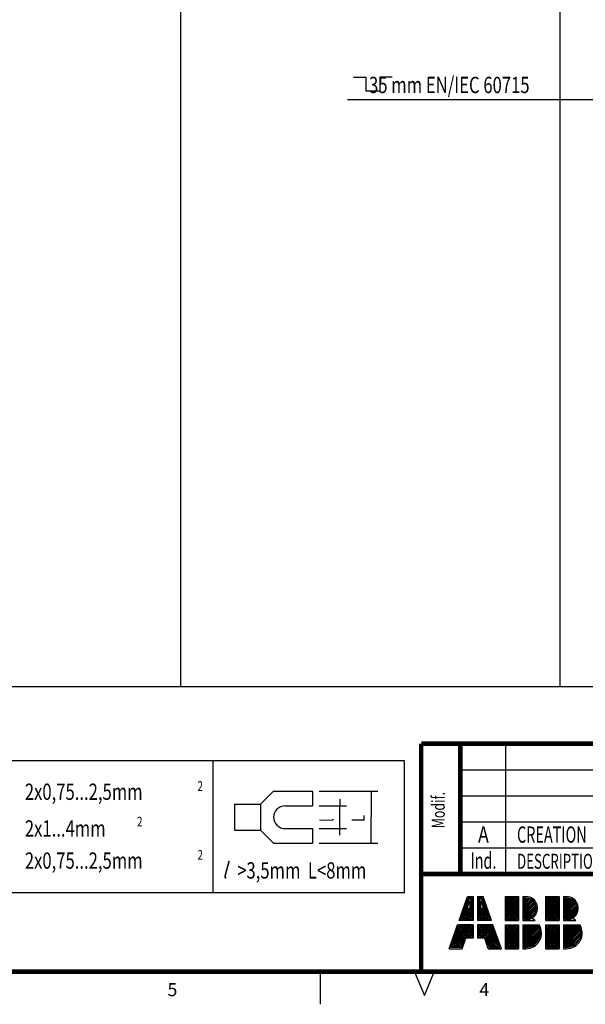
# Model space of a CAD drawing. Extents: x 17 to 402, y 9 to 283.
# Drawn here: x 155 to 242, y 10 to 161 of the extents above; entities that cross this region are included whole.
import ezdxf
from ezdxf.enums import TextEntityAlignment as Align

# ---------------------------------------------------------------- set-up
doc = ezdxf.new("R2010")
doc.units = 0
doc.layers.add('1', color=7, linetype='CONTINUOUS')
doc.styles.get("Standard").update_dxf_attribs({"font": 'monotxt.shx'})
doc.dimstyles.new('DSTYLE3', dxfattribs={"dimtxt": 2, "dimasz": 2, "dimexe": 0.9999, "dimexo": 1, "dimgap": 0.9999, "dimtad": 1, "dimrnd": 0.01, "dimzin": 11, "dimcen": 0.09, "dimazin": 3, "dimtfac": 1, "dimtofl": 0, "dimtmove": 0, "dimatfit": 3})

# ---------------------------------------------------------------- blocks, each defined once
blk = doc.blocks.new('A3ENTRELEC')
at = {"layer": '1', "color": 40, "linetype": 'CONTINUOUS'}
for p, q in [((229.49846, 30), (229.49846, 50)), ((222.5, 46), (396.5, 46)), ((222.5, 42), (396.5, 42)), ((222.5, 38), (338.5, 38)), ((222.5, 34), (338.5, 34)), ((222.3189, 22.86), (223.6069, 26.54)), ((222.5726, 23.04), (223.7346, 26.36)), ((222.82631, 23.22), (223.86231, 26.18)), ((223.08002, 23.4), (223.9469, 25.876801)), ((223.6069, 26.54), (224.4869, 26.54)), ((223.7346, 26.36), (224.3069, 26.36)), ((223.86231, 26.18), (224.1269, 26.18)), ((223.9469, 25.876801), (223.9469, 23.4)), ((224.1269, 26.18), (224.1269, 23.22)), ((224.3069, 26.36), (224.3069, 23.04)), ((224.4869, 26.54), (224.4869, 22.86)), ((225.1269, 26.54), (225.1269, 22.86)), ((225.1269, 26.54), (226.0069, 26.54)), ((225.3069, 23.04), (225.3069, 26.36)), ((225.3069, 26.36), (225.87919, 26.36)), ((225.4869, 23.22), (225.4869, 26.18)), ((225.4869, 26.18), (225.75148, 26.18)), ((225.6669, 23.4), (225.6669, 25.876801)), ((225.6669, 25.876801), (226.53378, 23.4)), ((225.75148, 26.18), (226.78748, 23.22)), ((225.87919, 26.36), (227.04119, 23.04)), ((227.2949, 22.86), (226.0069, 26.54)), ((229.3669, 26.54), (231.4469, 26.54)), ((229.3669, 26.54), (229.3669, 22.86)), ((231.2669, 26.36), (229.5469, 26.36)), ((229.5469, 26.36), (229.5469, 23.04)), ((231.0869, 26.18), (229.7269, 26.18)), ((229.7269, 26.18), (229.7269, 23.22)), ((230.9069, 26), (229.9069, 26)), ((229.9069, 26), (229.9069, 23.4)), ((230.7269, 25.82), (230.0869, 25.82)), ((230.0869, 25.82), (230.0869, 23.58)), ((230.7269, 23.58), (230.7269, 25.82)), ((230.9069, 23.4), (230.9069, 26)), ((231.0869, 23.22), (231.0869, 26.18)), ((231.2669, 23.04), (231.2669, 26.36)), ((231.4469, 26.54), (231.4469, 22.86)), ((232.0869, 26.54), (232.0869, 22.86)), ((232.0869, 26.54), (232.5669, 26.54)), ((232.2869, 26.241981), (232.38492, 26.34)), ((232.5669, 26.34), (232.2869, 26.34)), ((232.2869, 26.34), (232.2869, 23.06)), ((232.2869, 25.987422), (232.6379, 26.338424)), ((232.2869, 25.732864), (232.86585, 26.311822)), ((232.2869, 25.478305), (233.06807, 26.259481)), ((232.2869, 25.223747), (233.25, 26.186849)), ((232.2869, 24.969188), (233.41465, 26.096947)), ((232.2869, 24.71463), (233.56377, 25.991499)), ((232.2869, 24.460071), (233.69823, 25.871407)), ((232.2869, 24.205513), (233.81833, 25.736949)), ((235.6069, 26.54), (237.6869, 26.54)), ((235.6069, 26.54), (235.6069, 22.86)), ((235.7869, 23.04), (235.7869, 26.36)), ((235.7869, 26.36), (237.5069, 26.36)), ((235.9669, 23.22), (235.9669, 26.18)), ((235.9669, 26.18), (237.3269, 26.18)), ((236.1469, 23.4), (236.1469, 26)), ((236.1469, 26), (237.1469, 26)), ((236.3269, 23.58), (236.3269, 25.82)), ((236.3269, 25.82), (236.9669, 25.82)), ((236.9669, 25.82), (236.9669, 23.58)), ((237.1469, 26), (237.1469, 23.4)), ((237.3269, 26.18), (237.3269, 23.22)), ((237.5069, 26.36), (237.5069, 23.04)), ((237.6869, 26.54), (237.6869, 22.86)), ((238.3269, 26.54), (238.3269, 22.86)), ((238.3269, 26.54), (238.8069, 26.54)), ((238.5269, 26.212721), (238.65418, 26.34)), ((238.5269, 26.34), (238.5269, 23.06)), ((238.8069, 26.34), (238.5269, 26.34)), ((238.5269, 25.958162), (238.90568, 26.336948)), ((238.5269, 25.703604), (239.13027, 26.30698)), ((238.5269, 25.449045), (239.32994, 26.252092)), ((238.5269, 25.194487), (239.50976, 26.177352)), ((238.5269, 24.939929), (239.67256, 26.085594)), ((238.5269, 24.68537), (239.81996, 25.97843)), ((238.5269, 24.430812), (239.95277, 25.856683)), ((238.5269, 24.176253), (240.07121, 25.720567)), ((223.33372, 23.58), (223.7669, 24.817639)), ((223.47467, 23.68), (223.6669, 24.229216)), ((223.6669, 24.229216), (223.6669, 23.68)), ((223.7669, 24.817639), (223.7669, 23.58)), ((225.8469, 23.58), (225.8469, 24.817639)), ((225.8469, 24.817639), (226.28007, 23.58)), ((225.9469, 23.68), (225.9469, 24.229216)), ((225.9469, 24.229216), (226.13912, 23.68)), ((230.5469, 25.64), (230.2669, 25.64)), ((230.2669, 25.64), (230.2669, 23.76)), ((230.4469, 25.54), (230.3669, 25.54)), ((230.3669, 25.54), (230.3669, 23.86)), ((230.4469, 23.86), (230.4469, 25.54)), ((230.5469, 23.76), (230.5469, 25.64)), ((232.2869, 23.950955), (233.92379, 25.587847)), ((232.2869, 23.696396), (234.0137, 25.423199)), ((232.2869, 23.441838), (234.08634, 25.241283)), ((232.2869, 23.187279), (234.1387, 25.039078)), ((232.41418, 23.06), (234.16531, 24.811139)), ((232.66873, 23.06), (234.15514, 24.546407)), ((232.92329, 23.06), (234.07832, 24.215029)), ((236.5069, 23.76), (236.5069, 25.64)), ((236.5069, 25.64), (236.7869, 25.64)), ((236.6069, 23.86), (236.6069, 25.54)), ((236.6069, 25.54), (236.6869, 25.54)), ((236.6869, 25.54), (236.6869, 23.86)), ((236.7869, 25.64), (236.7869, 23.76)), ((238.5269, 23.921695), (240.17494, 25.569736)), ((238.5269, 23.667136), (240.26297, 25.40321)), ((238.5269, 23.412578), (240.33347, 25.219148)), ((238.5269, 23.158019), (240.3832, 25.014327)), ((238.68343, 23.06), (240.40632, 24.782886)), ((238.93799, 23.06), (240.39066, 24.512671)), ((224.4869, 22.86), (222.3189, 22.86)), ((224.3069, 23.04), (222.5726, 23.04)), ((224.1269, 23.22), (222.82631, 23.22)), ((223.9469, 23.4), (223.08002, 23.4)), ((223.7669, 23.58), (223.33372, 23.58)), ((223.6669, 23.68), (223.47467, 23.68)), ((227.2949, 22.86), (225.1269, 22.86)), ((227.04119, 23.04), (225.3069, 23.04)), ((226.78748, 23.22), (225.4869, 23.22)), ((226.53378, 23.4), (225.6669, 23.4)), ((226.28007, 23.58), (225.8469, 23.58)), ((226.13912, 23.68), (225.9469, 23.68)), ((229.3669, 22.86), (231.4469, 22.86)), ((229.5469, 23.04), (231.2669, 23.04)), ((229.7269, 23.22), (231.0869, 23.22)), ((229.9069, 23.4), (230.9069, 23.4)), ((230.0869, 23.58), (230.7269, 23.58)), ((230.2669, 23.76), (230.5469, 23.76)), ((230.3669, 23.86), (230.4469, 23.86)), ((232.0869, 22.86), (234.0069, 22.86)), ((232.2869, 23.06), (233.28412, 23.06)), ((233.17785, 23.06), (233.25338, 23.135529)), ((235.6069, 22.86), (237.6869, 22.86)), ((237.5069, 23.04), (235.7869, 23.04)), ((237.3269, 23.22), (235.9669, 23.22)), ((237.1469, 23.4), (236.1469, 23.4)), ((236.9669, 23.58), (236.3269, 23.58)), ((236.7869, 23.76), (236.5069, 23.76)), ((236.6869, 23.86), (236.6069, 23.86)), ((238.3269, 22.86), (240.2469, 22.86)), ((238.5269, 23.06), (239.52412, 23.06)), ((239.19255, 23.06), (240.30153, 24.16898)), ((239.44711, 23.06), (239.49917, 23.112056)), ((220.8069, 18.54), (222.0949, 22.22)), ((221.0606, 18.72), (222.2226, 22.04)), ((221.31431, 18.9), (222.35031, 21.86)), ((221.56802, 19.08), (222.47802, 21.68)), ((221.82172, 19.26), (222.60572, 21.5)), ((222.07543, 19.44), (222.73343, 21.32)), ((224.4869, 22.22), (222.0949, 22.22)), ((222.2226, 22.04), (224.3069, 22.04)), ((222.35031, 21.86), (224.1269, 21.86)), ((222.47802, 21.68), (223.9469, 21.68)), ((222.60572, 21.5), (223.7669, 21.5)), ((222.73343, 21.32), (223.5869, 21.32)), ((222.73343, 21.18), (223.5869, 21.18)), ((223.5869, 21.32), (223.5869, 21.04)), ((223.7669, 21.5), (223.7669, 20.86)), ((223.9469, 21.68), (223.9469, 20.68)), ((224.1269, 21.86), (224.1269, 20.5)), ((224.3069, 22.04), (224.3069, 20.32)), ((224.4869, 22.22), (224.4869, 20.14)), ((227.5189, 22.22), (225.1269, 22.22)), ((225.1269, 22.22), (225.1269, 20.14)), ((225.3069, 22.04), (225.3069, 20.32)), ((227.39119, 22.04), (225.3069, 22.04)), ((227.26348, 21.86), (225.4869, 21.86)), ((225.4869, 21.86), (225.4869, 20.5)), ((225.6669, 21.68), (225.6669, 20.68)), ((227.13578, 21.68), (225.6669, 21.68)), ((227.00807, 21.5), (225.8469, 21.5)), ((225.8469, 21.5), (225.8469, 20.86)), ((226.88036, 21.32), (226.0269, 21.32)), ((226.0269, 21.32), (226.0269, 21.04)), ((226.88036, 21.18), (226.0269, 21.18)), ((227.53836, 19.44), (226.88036, 21.32)), ((227.79207, 19.26), (227.00807, 21.5)), ((228.04578, 19.08), (227.13578, 21.68)), ((228.29948, 18.9), (227.26348, 21.86)), ((228.55319, 18.72), (227.39119, 22.04)), ((228.8069, 18.54), (227.5189, 22.22)), ((229.3669, 22.22), (231.4469, 22.22)), ((229.3669, 22.22), (229.3669, 18.54)), ((231.2669, 22.04), (229.5469, 22.04)), ((229.5469, 22.04), (229.5469, 18.72)), ((231.0869, 21.86), (229.7269, 21.86)), ((229.7269, 21.86), (229.7269, 18.9)), ((230.9069, 21.68), (229.9069, 21.68)), ((229.9069, 21.68), (229.9069, 19.08)), ((230.7269, 21.5), (230.0869, 21.5)), ((230.0869, 21.5), (230.0869, 19.26)), ((230.5469, 21.32), (230.2669, 21.32)), ((230.2669, 21.32), (230.2669, 19.44)), ((230.4469, 21.22), (230.3669, 21.22)), ((230.3669, 21.22), (230.3669, 19.54)), ((230.4469, 19.54), (230.4469, 21.22)), ((230.5469, 19.44), (230.5469, 21.32)), ((230.7269, 19.26), (230.7269, 21.5)), ((230.9069, 19.08), (230.9069, 21.68)), ((231.0869, 18.9), (231.0869, 21.86)), ((231.2669, 18.72), (231.2669, 22.04)), ((231.4469, 22.22), (231.4469, 18.54)), ((232.0869, 22.22), (232.0869, 18.54)), ((232.0869, 22.22), (234.59707, 22.22)), ((232.2869, 19.856253), (234.45064, 22.02)), ((232.2869, 20.110812), (234.19608, 22.02)), ((232.2869, 20.36537), (233.94153, 22.02)), ((232.2869, 20.619929), (233.68697, 22.02)), ((232.2869, 20.874487), (233.43241, 22.02)), ((232.2869, 21.129045), (233.17785, 22.02)), ((232.2869, 21.383604), (232.92329, 22.02)), ((232.2869, 21.638162), (232.66873, 22.02)), ((232.2869, 21.892721), (232.41418, 22.02)), ((232.2869, 22.02), (232.2869, 18.74)), ((234.48356, 22.02), (232.2869, 22.02)), ((232.2869, 19.601695), (234.55892, 21.87372)), ((232.2869, 19.347136), (234.63368, 21.693922)), ((232.2869, 19.092578), (234.69441, 21.500088)), ((232.2869, 18.838019), (234.73888, 21.29)), ((235.6069, 22.22), (237.6869, 22.22)), ((235.6069, 22.22), (235.6069, 18.54)), ((237.5069, 22.04), (235.7869, 22.04)), ((235.7869, 22.04), (235.7869, 18.72)), ((237.3269, 21.86), (235.9669, 21.86)), ((235.9669, 21.86), (235.9669, 18.9)), ((237.1469, 21.68), (236.1469, 21.68)), ((236.1469, 21.68), (236.1469, 19.08)), ((236.9669, 21.5), (236.3269, 21.5)), ((236.3269, 21.5), (236.3269, 19.26)), ((236.7869, 21.32), (236.5069, 21.32)), ((236.5069, 21.32), (236.5069, 19.44)), ((236.6869, 21.22), (236.6069, 21.22)), ((236.6069, 21.22), (236.6069, 19.54)), ((236.6869, 19.54), (236.6869, 21.22)), ((236.7869, 19.44), (236.7869, 21.32)), ((236.9669, 19.26), (236.9669, 21.5)), ((237.1469, 19.08), (237.1469, 21.68)), ((237.3269, 18.9), (237.3269, 21.86)), ((237.5069, 18.72), (237.5069, 22.04)), ((237.6869, 22.22), (237.6869, 18.54)), ((238.3269, 22.22), (240.83707, 22.22)), ((238.3269, 22.22), (238.3269, 18.54)), ((238.5269, 19.885513), (240.66138, 22.02)), ((238.5269, 20.140071), (240.40682, 22.02)), ((238.5269, 20.39463), (240.15227, 22.02)), ((238.5269, 20.649188), (239.89771, 22.02)), ((238.5269, 20.903747), (239.64315, 22.02)), ((238.5269, 21.158305), (239.38859, 22.02)), ((238.5269, 21.412864), (239.13403, 22.02)), ((238.5269, 21.667422), (238.87947, 22.02)), ((238.5269, 21.921981), (238.62492, 22.02)), ((238.5269, 22.02), (240.72356, 22.02)), ((238.5269, 18.74), (238.5269, 22.02)), ((238.5269, 19.630955), (240.7895, 21.89356)), ((238.5269, 19.376396), (240.86577, 21.715269)), ((238.5269, 19.121838), (240.9282, 21.523144)), ((238.5269, 18.867279), (240.97469, 21.315071)), ((222.72836, 21.04), (222.16836, 19.44)), ((222.85607, 20.86), (222.29607, 19.26)), ((222.98378, 20.68), (222.42378, 19.08)), ((223.11148, 20.5), (222.55148, 18.9)), ((223.23919, 20.32), (222.67919, 18.72)), ((223.5869, 21.04), (222.72836, 21.04)), ((222.8069, 18.54), (223.3669, 20.14)), ((223.7669, 20.86), (222.85607, 20.86)), ((223.9469, 20.68), (222.98378, 20.68)), ((224.1269, 20.5), (223.11148, 20.5)), ((224.3069, 20.32), (223.23919, 20.32)), ((224.4869, 20.14), (223.3669, 20.14)), ((226.2469, 20.14), (225.1269, 20.14)), ((225.3069, 20.32), (226.3746, 20.32)), ((225.4869, 20.5), (226.50231, 20.5)), ((225.6669, 20.68), (226.63002, 20.68)), ((225.8469, 20.86), (226.75772, 20.86)), ((226.0269, 21.04), (226.88543, 21.04)), ((226.8069, 18.54), (226.2469, 20.14)), ((226.3746, 20.32), (226.9346, 18.72)), ((226.50231, 20.5), (227.06231, 18.9)), ((226.63002, 20.68), (227.19002, 19.08)), ((226.75772, 20.86), (227.31772, 19.26)), ((226.88543, 21.04), (227.44543, 19.44)), ((232.44343, 18.74), (234.76361, 21.060176)), ((232.70216, 18.744162), (234.76273, 20.804741)), ((232.99451, 18.781958), (234.72494, 20.512386)), ((233.35195, 18.884837), (234.62206, 20.154949)), ((238.65418, 18.74), (241.00193, 21.087754)), ((238.91121, 18.742474), (241.00442, 20.835688)), ((239.19841, 18.775117), (240.97178, 20.548487)), ((239.54556, 18.867714), (240.87918, 20.201331)), ((240.07384, 19.141429), (240.60547, 19.673058)), ((220.8069, 18.54), (222.8069, 18.54)), ((222.67919, 18.72), (221.0606, 18.72)), ((222.55148, 18.9), (221.31431, 18.9)), ((222.42378, 19.08), (221.56802, 19.08)), ((222.29607, 19.26), (221.82172, 19.26)), ((222.16836, 19.44), (222.07543, 19.44)), ((226.8069, 18.54), (228.8069, 18.54)), ((226.9346, 18.72), (228.55319, 18.72)), ((227.06231, 18.9), (228.29948, 18.9)), ((227.19002, 19.08), (228.04578, 19.08)), ((227.31772, 19.26), (227.79207, 19.26)), ((227.44543, 19.44), (227.53836, 19.44)), ((229.3669, 18.54), (231.4469, 18.54)), ((229.5469, 18.72), (231.2669, 18.72)), ((229.7269, 18.9), (231.0869, 18.9)), ((229.9069, 19.08), (230.9069, 19.08)), ((230.0869, 19.26), (230.7269, 19.26)), ((230.2669, 19.44), (230.5469, 19.44)), ((230.3669, 19.54), (230.4469, 19.54)), ((232.0869, 18.54), (232.5669, 18.54)), ((232.2869, 18.74), (232.5669, 18.74)), ((233.9543, 19.232628), (234.27427, 19.552599)), ((235.6069, 18.54), (237.6869, 18.54)), ((235.7869, 18.72), (237.5069, 18.72)), ((235.9669, 18.9), (237.3269, 18.9)), ((236.1469, 19.08), (237.1469, 19.08)), ((236.3269, 19.26), (236.9669, 19.26)), ((236.5069, 19.44), (236.7869, 19.44)), ((236.6069, 19.54), (236.6869, 19.54)), ((238.3269, 18.54), (238.8069, 18.54)), ((238.8069, 18.74), (238.5269, 18.74)), ((201, 15), (201, 10)), ((215.5, 15), (217, 11.328442)), ((217, 11.328442), (218.5, 15))]:
    blk.add_line(p, q, dxfattribs=at)
at = {"layer": '1', "color": 3, "linetype": 'CONTINUOUS', "const_width": 0.7}
for points in [[(216.5, 50), (396.5, 50)], [(216.5, 50), (216.5, 15)], [(222.5, 30), (222.5, 50)], [(216.5, 30), (338.5, 30)], [(19.5, 15), (396.5, 15)]]:
    blk.add_lwpolyline(points, dxfattribs=at)
at = {"layer": '1', "color": 40, "linetype": 'CONTINUOUS'}
for centre, radius, start, end in [((232.5669, 24.74), 1.8, 299.38468, 450), ((232.5669, 24.74), 1.6, 299.38468, 450), ((238.8069, 24.74), 1.8, 299.38468, 450), ((238.8069, 24.74), 1.6, 299.38468, 450), ((233.4501, 23.171579), 0.2, 119.38468, 213.91033), ((232.5669, 20.94), 2.4, 53.130102, 68.407484), ((239.6901, 23.171579), 0.2, 119.38468, 213.91033), ((238.8069, 20.94), 2.4, 53.130102, 68.407484), ((232.5669, 20.94), 2.4, 270, 392.23095), ((232.5669, 20.94), 2.2, 270, 389.40035), ((238.8069, 20.94), 2.4, 270, 392.23095), ((238.8069, 20.94), 2.2, 270, 389.40035)]:
    blk.add_arc(centre, radius, start, end, dxfattribs=at)
at = {"layer": '1', "color": 5, "linetype": 'CONTINUOUS', "width": 0.7}
blk.add_text('Modif.', height=2, rotation=90, dxfattribs=at).set_placement((220.12086, 37.026996))
at = {"layer": '1', "color": 5, "linetype": 'CONTINUOUS', "width": 0.65}
blk.add_text('Ind.', height=2.5, dxfattribs=at).set_placement((226.05514, 30.807135), align=Align.CENTER)
blk.add_text('DESCRIPTION', height=2.3, dxfattribs=at).set_placement((231.2108, 30.807135))
at = {"layer": '1', "color": 40, "linetype": 'CONTINUOUS'}
for s, p in [('5', (177.5625, 11.249993)), ('4', (225.4375, 11.249993))]:
    blk.add_text(s, height=2, dxfattribs=at).set_placement(p)
for tag, height, width, p in [('f', 3, 1.4, (53.310405, 269.67194)), ('130', 2.9, 1.3, (129.06297, 270.50796)), ('140', 2.9, 1.3, (142.05184, 270.48317)), ('m', 3, 1.4, (62.786971, 269.68863)), ('c', 3, 1.4, (72.280531, 269.68698)), ('v', 3, 1.4, (81.755731, 269.67858)), ('Pos', 3, 0.7, (268.01932, 262.96619))]:
    blk.add_attdef(tag, text='', height=height, dxfattribs=dict(at, width=width)).set_placement(p, align=Align.MIDDLE_CENTER)
for tag, p, height, width in [('Texte-1', (275.00288, 264.21539), 2.5, 0.75), ('Numero_ident-1', (336.22572, 264.21539), 2.5, 0.75), ('Texte-2', (274.89641, 259.28519), 2.5, 0.75), ('Numero_ident-2', (336.07672, 258.91932), 2.5, 0.75), ('Remplace', (377.41153, 34.924724), 2.2, 0.54)]:
    blk.add_attdef(tag, p, '', height=height, dxfattribs=dict(at, width=width))
at = {"layer": '1', "color": 1, "linetype": 'CONTINUOUS'}
for tag, width, p in [('Indice4', 0.8, (226.05514, 46.807135)), ('dateind4', 0.6, (303.51469, 46.807135)), ('OEind4', 0.6, (316.6645, 46.807135)), ('ecrit_ind4', 0.7, (326.54948, 46.807135)), ('control_ind4', 0.7, (334.75522, 46.807135)), ('Indice3', 0.8, (226.05514, 42.807135)), ('dateind3', 0.6, (303.51469, 42.807135)), ('OEind3', 0.6, (316.6645, 42.807135)), ('ecrit_ind3', 0.7, (326.54948, 42.807135)), ('control_ind3', 0.7, (334.75522, 42.807135)), ('Indice2', 0.8, (226.05514, 38.807135)), ('dateind2', 0.6, (303.51469, 38.807135)), ('OEind2', 0.6, (316.6645, 38.807135)), ('ecrit_ind2', 0.7, (326.54948, 38.807135)), ('control_ind2', 0.7, (334.75522, 38.807135)), ('Indice1', 0.8, (226.05514, 34.807135)), ('dateind1', 0.6, (303.51469, 34.807135)), ('OEind1', 0.6, (316.6645, 34.807135)), ('ecrit_ind1', 0.7, (326.54948, 34.807135)), ('control_ind1', 0.7, (334.75522, 34.807135)), ('Feuil.N%%d', 0.8, (379.42812, 23.814247)), ('Nb.feuil.', 0.8, (390.52748, 23.776622))]:
    blk.add_attdef(tag, text='', height=2.5, dxfattribs=dict(at, width=width)).set_placement(p, align=Align.CENTER)
for tag, p, height, width in [('texteind4', (231.2108, 46.807135), 2.5, 0.65), ('texteind3', (231.2108, 42.807135), 2.5, 0.65), ('texteind2', (231.2108, 38.807135), 2.5, 0.65), ('texteind1', (231.2108, 34.807135), 2.5, 0.65), ('Projet(IDEAS)', (377.47162, 30.962988), 2.1, 0.55)]:
    blk.add_attdef(tag, p, '', height=height, dxfattribs=dict(at, width=width))
at = {"layer": '1', "color": 5, "linetype": 'CONTINUOUS'}
for tag, p, height, width in [('Contrôle', (354.51883, 42.897116), 2.2, 0.54), ('Etabli', (354.53235, 38.781313), 2.5, 0.5), ('Appareil', (260.01229, 21.58945), 2.5, 0.8)]:
    blk.add_attdef(tag, p, '', height=height, dxfattribs=dict(at, width=width))
at = {"layer": '1', "color": 3, "linetype": 'CONTINUOUS'}
for tag, height, width, p in [('Echelle', 8.5, 0.65, (348.52611, 29.013586)), ('Pièce', 3.5, 0.7, (293.53803, 18.456857))]:
    blk.add_attdef(tag, text='', height=height, dxfattribs=dict(at, width=width)).set_placement(p, align=Align.MIDDLE_CENTER)
at = {"layer": '1', "color": 3, "linetype": 'CONTINUOUS', "width": 0.75}
blk.add_attdef('N_plan', (339.61897, 15.886108), '', height=6, dxfattribs=at)
at = {"layer": '1', "color": 40, "linetype": 'CONTINUOUS', "width": 0.8}
blk.add_attdef('Indicegeneral', text='', height=2.5, dxfattribs=at).set_placement((398.59734, 15.26832), align=Align.CENTER)
blk = doc.blocks.new('*D1240')
at = {"layer": '1', "color": 1, "linetype": 'CONTINUOUS'}
for p, q in [((205.20595, 148.88928), (249.45595, 148.88928)), ((260.87087, 136.12104), (249.45595, 148.88928)), ((259.24415, 138.69082), (258.49864, 138.02432)), ((260.87087, 136.12104), (258.49864, 138.02432)), ((260.87087, 136.12104), (259.24415, 138.69082))]:
    blk.add_line(p, q, dxfattribs=at)
at = {"layer": '1', "color": 1, "linetype": 'CONTINUOUS', "width": 0.75}
blk.add_text('    35 mm EN/IEC 60715', height=2.5, dxfattribs=at).set_placement((206.20595, 149.88928))
blk = doc.blocks.new('_AH13')
at = {"color": 0, "linetype": 'CONTINUOUS'}
blk.add_solid([(0, 0), (-1, 0.166667), (-1, -0.166667), (0, 0)], dxfattribs=at)
blk = doc.blocks.new('*D1558')
at = {"layer": '1', "color": 1, "linetype": 'CONTINUOUS'}
for p, q in [((204.03633, 41.479029), (204.03633, 40.479129)), ((200.83086, 40.479129), (205.03623, 40.479129)), ((204.03633, 35.979229), (204.03633, 40.479129)), ((200.83086, 36.979129), (205.03623, 36.979129))]:
    blk.add_line(p, q, dxfattribs=at)
at = {"layer": '1', "color": 1, "xscale": 2, "yscale": 2, "zscale": 2}
for p, rotation in [((204.03633, 40.479129), 630), ((204.03633, 36.979129), 810)]:
    blk.add_blockref('_AH13', p, dxfattribs=dict(at, rotation=rotation))
at = {"layer": '1', "color": 1, "linetype": 'CONTINUOUS', "oblique": 15, "width": 0.75}
blk.add_text('l', height=2, rotation=90, dxfattribs=at).set_placement((203.03543, 37.979129))
blk = doc.blocks.new('*D1559')
at = {"layer": '1', "color": 1, "linetype": 'CONTINUOUS'}
for p, q in [((200.83086, 42.729129), (209.8483, 42.729129)), ((208.8484, 42.729129), (208.8484, 38.729129)), ((208.8484, 34.729129), (208.8484, 38.729129)), ((200.83086, 34.729129), (209.8483, 34.729129))]:
    blk.add_line(p, q, dxfattribs=at)
at = {"layer": '1', "color": 1, "xscale": 2, "yscale": 2, "zscale": 2}
for p, rotation in [((208.8484, 42.729129), 450), ((208.8484, 34.729129), 630)]:
    blk.add_blockref('_AH13', p, dxfattribs=dict(at, rotation=rotation))
at = {"layer": '1', "color": 1, "linetype": 'CONTINUOUS', "width": 0.75}
blk.add_text('L', height=2, rotation=90, dxfattribs=at).set_placement((207.8475, 37.979129))

msp = doc.modelspace()

# ---------------------------------------------------------------- linework, layer by layer
at = {"color": 3, "linetype": 'CONTINUOUS'}
for p, q in [((179.54149, 245.2665), (179.54149, 58.778463)), ((237.8462, 58.778463), (237.8462, 220.15206)), ((25.053836, 58.778463), (237.8462, 58.778463)), ((179.54149, 58.778463), (383.66306, 58.778463))]:
    msp.add_line(p, q, dxfattribs=at)
at = {"layer": '1', "color": 1, "linetype": 'CONTINUOUS'}
for p, q in [((206.09399, 152.34926), (207.99794, 152.34926)), ((207.99794, 152.34926), (207.99794, 150.20299)), ((212.04817, 152.34926), (210.14422, 152.34926)), ((210.14422, 152.34926), (210.14422, 150.20299)), ((210.14422, 150.20299), (207.99794, 150.20299)), ((184.54949, 27.104728), (184.54949, 47.354728)), ((191.83086, 40.729129), (193.83086, 42.729129)), ((193.83086, 42.729129), (199.83086, 42.729129)), ((199.83086, 42.729129), (199.83086, 40.479129)), ((187.83086, 40.729129), (191.83086, 40.729129)), ((187.83086, 40.729129), (187.83086, 36.729129)), ((191.83086, 40.729129), (191.83086, 39.729129)), ((191.83086, 39.729129), (191.83086, 37.729129)), ((195.60715, 40.479129), (199.83086, 40.479129)), ((187.83086, 36.729129), (191.83086, 36.729129)), ((191.83086, 37.729129), (191.83086, 36.729129)), ((191.83086, 36.729129), (193.83086, 34.729129)), ((195.60715, 36.979129), (199.83086, 36.979129)), ((199.83086, 36.979129), (199.83086, 34.729129)), ((193.83086, 34.729129), (199.83086, 34.729129))]:
    msp.add_line(p, q, dxfattribs=at)
at = {"layer": '1', "color": 3, "linetype": 'CONTINUOUS'}
for p, q in [((213.92796, 47.354728), (35.906071, 47.354728)), ((213.92796, 27.104728), (213.92796, 47.354728)), ((213.92796, 27.104728), (35.906071, 27.104728))]:
    msp.add_line(p, q, dxfattribs=at)
at = {"layer": '1', "color": 1, "linetype": 'CONTINUOUS'}
msp.add_arc((195.60715, 38.729129), 1.75, 90, 270, dxfattribs=at)

# ---------------------------------------------------------------- block references
at = {"layer": '1'}
ref = msp.add_blockref('A3ENTRELEC', (0, 0), dxfattribs=at)
ref.add_attrib('Indice 1', 'A', dxfattribs={"color": 1, "linetype": 'CONTINUOUS', "height": 2.5, "width": 0.8}).set_placement((226.05514, 34.807135), align=Align.CENTER)
ref.add_attrib('texte ind1', 'CREATION', (231.2108, 34.807135), dxfattribs={"color": 1, "linetype": 'CONTINUOUS', "height": 2.5, "width": 0.65})
at = {"layer": '1', "color": 1}
msp.add_blockref('*D1240', (0, 0), dxfattribs=at)

# ---------------------------------------------------------------- texts
at = {"layer": '1', "color": 1, "linetype": 'CONTINUOUS', "width": 0.75}
for s, height, p in [('2x0,75...2,5mm', 2.5, (155.66275, 43.880707)), ('2', 1.5, (182.16031, 44.261179)), ('2x1...4mm', 2.5, (155.66275, 38.248662)), ('2', 1.5, (172.87357, 38.797607)), ('2x0,75...2,5mm', 2.5, (155.66275, 33.314896)), ('2', 1.5, (182.16031, 33.695368)), ('>3,5mm  L<8mm', 2.5, (188.26379, 31.805098))]:
    msp.add_text(s, height=height, dxfattribs=at).set_placement(p, align=Align.TOP_LEFT)
msp.add_text('l', height=2.5, rotation=345, dxfattribs=at).set_placement((186.62155, 31.889374), align=Align.TOP_LEFT)

# ---------------------------------------------------------------- dimensions: what is measured, and where the dimension line sits
at = {"layer": '1', "color": 1, "linetype": 'CONTINUOUS'}
for base, p1, p2, text, picture, middle in [((208.8484, 34.729129), (199.83086, 42.729129), (199.83086, 34.729129), 'L', '*D1559', (206.8475, 38.729129)), ((204.03633, 36.979129), (199.83086, 40.479129), (199.83086, 36.979129), 'l', '*D1558', (202.03543, 38.729129))]:
    dim = msp.add_linear_dim(base=base, p1=p1, p2=p2, angle=90, text=text, dimstyle='DSTYLE3', override={"dimblk": '_AH13', "dimsah": 0}, dxfattribs=at)
    dim.commit()
    dim.dimension.update_dxf_attribs({"geometry": picture, "text_midpoint": middle, "dimtype": 128})

doc.saveas('drawing.dxf')
